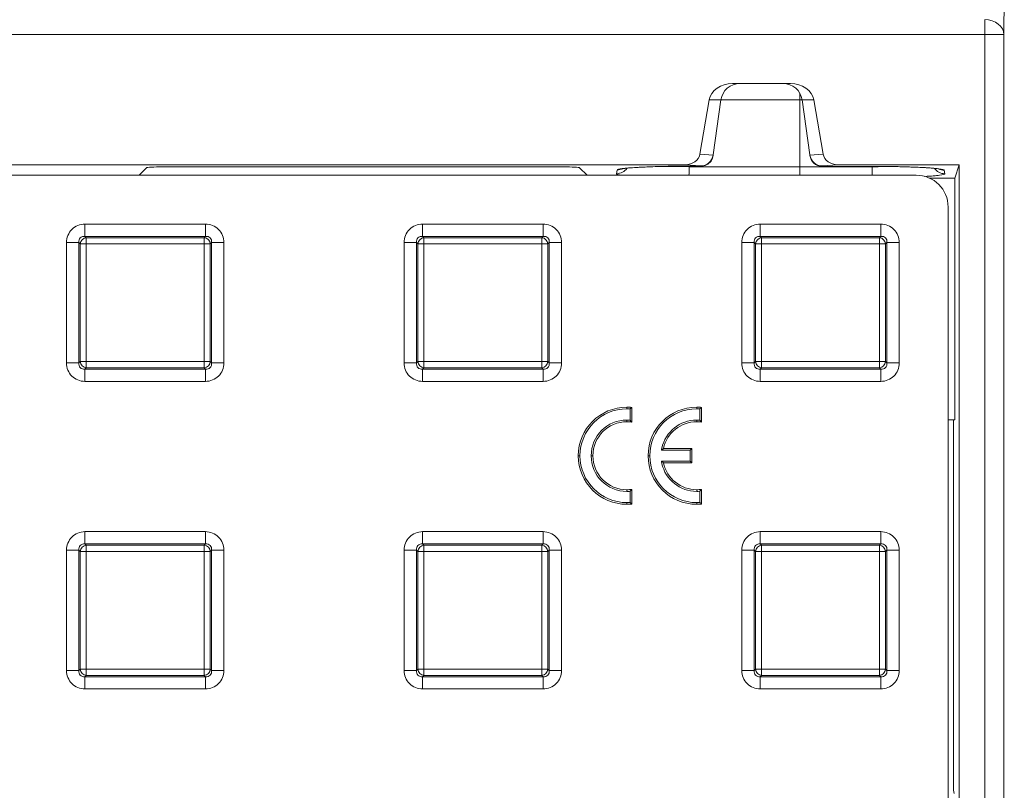
# Model space of a CAD drawing. Extents: x 68222 to 221573, y -8478 to 11930.
# Drawn here: x 105804 to 105959, y -1637 to -1517 of the extents above; entities that cross this region are included whole.
import ezdxf

# ---------------------------------------------------------------- set-up
doc = ezdxf.new("R2010")
doc.units = 0
doc.header["$LTSCALE"] = 20
doc.header["$MEASUREMENT"] = 0
doc.layers.add('00_Marshalls - Standard Details', color=7, linetype='CONTINUOUS')

# ---------------------------------------------------------------- blocks, each defined once
blk = doc.blocks.new('HBAC')
at = {"layer": '00_Marshalls - Standard Details', "color": 0, "linetype": 'Continuous', "lineweight": 0}
for p, q in [((109071.72, -16958.81), (109071.66, -16969.5)), ((109068.66, -16967.16), (109068.66, -16969.5)), ((109068.66, -16969.5), (108581.91, -16969.5)), ((109068.66, -17246.62), (109068.66, -16969.5)), ((109071.66, -16969.5), (109068.66, -16969.5)), ((109071.66, -16969.5), (109071.66, -17246.62)), ((109029.09, -16977.16), (109038.22, -16977.16)), ((109039.66, -16979.74), (109039.66, -16978.68)), ((109025.46, -16979.74), (109024, -16988.25)), ((109027.29, -16979.74), (109025.46, -16979.74)), ((109027.29, -16979.74), (109026.08, -16988.35)), ((109039.66, -16979.74), (109027.29, -16979.74)), ((109039.66, -16979.74), (109039.66, -16990.25)), ((109040.02, -16979.74), (109039.66, -16979.74)), ((109040.02, -16979.74), (109041.23, -16988.35)), ((109041.85, -16979.74), (109040.02, -16979.74)), ((109041.85, -16979.74), (109043.31, -16988.25)), ((109024, -16988.25), (109026.07, -16988.41)), ((109041.24, -16988.41), (109043.31, -16988.25)), ((109026.08, -16988.35), (109026.07, -16988.46)), ((109041.24, -16988.46), (109041.23, -16988.35)), ((109021.67, -16989.92), (108628.9, -16989.92)), ((108937.24, -16990.38), (108936.06, -16991.56)), ((109002.63, -16990.26), (108939.73, -16990.26)), ((109005.13, -16990.38), (109006.31, -16991.56)), ((109010.93, -16991.32), (109011.01, -16990.74)), ((109021.65, -16990.14), (109024.1, -16990.13)), ((109024.2, -16990.13), (109021.66, -16990.14)), ((109024.1, -16990.1), (109021.67, -16989.92)), ((109022.31, -16990.14), (109022.31, -16990.22)), ((109022.31, -16990.22), (109039.66, -16990.25)), ((109024.1, -16990.13), (109024.1, -16990.1)), ((109039.66, -16990.25), (109051, -16990.23)), ((109039.66, -16990.25), (109039.66, -16991.56)), ((109051.06, -16990.17), (109043.12, -16990.16)), ((109045.65, -16989.92), (109043.21, -16990.1)), ((109043.21, -16990.1), (109043.22, -16990.16)), ((109043.22, -16990.16), (109051.06, -16990.17)), ((109064.66, -16989.92), (109045.65, -16989.92)), ((109051, -16990.17), (109051, -16990.23)), ((109062.31, -16990.78), (109062.39, -16991.33)), ((109064.66, -16989.92), (109063.96, -16992.01)), ((109064.66, -16989.92), (109064.66, -17226.21)), ((109057.92, -16991.56), (108624.35, -16991.56)), ((109059.99, -16992.01), (109063.96, -16992.01)), ((109063.96, -17029.92), (109063.96, -16992.01)), ((109062.91, -17219.57), (109062.91, -16996.55)), ((108927.59, -16999.22), (108946.48, -16999.22)), ((108927.59, -16999.22), (108927.59, -17001.15)), ((108946.48, -16999.22), (108946.48, -17001.15)), ((108980.53, -16999.22), (108999.41, -16999.22)), ((108980.53, -16999.22), (108980.53, -17001.15)), ((108999.41, -16999.22), (108999.41, -17001.15)), ((109033.47, -16999.22), (109052.35, -16999.22)), ((109033.47, -16999.22), (109033.47, -17001.15)), ((109052.35, -16999.22), (109052.35, -17001.15)), ((108924.7, -17021), (108924.7, -17002.12)), ((108924.7, -17002.12), (108926.63, -17002.12)), ((108926.84, -17002.33), (108926.63, -17002.12)), ((108926.63, -17002.12), (108926.63, -17021)), ((108946.48, -17001.15), (108927.59, -17001.15)), ((108927.59, -17001.15), (108927.8, -17001.36)), ((108927.8, -17001.36), (108946.27, -17001.36)), ((108927.8, -17001.36), (108927.8, -17002.33)), ((108946.27, -17001.36), (108946.48, -17001.15)), ((108946.27, -17001.36), (108946.27, -17002.33)), ((108947.44, -17002.12), (108947.23, -17002.33)), ((108947.44, -17021), (108947.44, -17002.12)), ((108947.44, -17002.12), (108949.37, -17002.12)), ((108949.37, -17002.12), (108949.37, -17021)), ((108977.63, -17021), (108977.63, -17002.12)), ((108977.63, -17002.12), (108979.57, -17002.12)), ((108979.77, -17002.33), (108979.57, -17002.12)), ((108979.57, -17002.12), (108979.57, -17021)), ((108999.41, -17001.15), (108980.53, -17001.15)), ((108980.53, -17001.15), (108980.74, -17001.36)), ((108980.74, -17001.36), (108999.2, -17001.36)), ((108980.74, -17001.36), (108980.74, -17002.33)), ((108999.2, -17001.36), (108999.41, -17001.15)), ((108999.2, -17001.36), (108999.2, -17002.33)), ((109000.38, -17002.12), (109000.17, -17002.33)), ((109000.38, -17021), (109000.38, -17002.12)), ((109000.38, -17002.12), (109002.31, -17002.12)), ((109002.31, -17002.12), (109002.31, -17021)), ((109030.57, -17021), (109030.57, -17002.12)), ((109032.5, -17002.12), (109030.57, -17002.12)), ((109032.71, -17002.33), (109032.5, -17002.12)), ((109032.5, -17002.12), (109032.5, -17021)), ((109052.35, -17001.15), (109033.47, -17001.15)), ((109033.47, -17001.15), (109033.68, -17001.36)), ((109033.68, -17001.36), (109052.14, -17001.36)), ((109033.68, -17001.36), (109033.68, -17002.33)), ((109052.14, -17001.36), (109052.35, -17001.15)), ((109052.14, -17001.36), (109052.14, -17002.33)), ((109053.32, -17002.12), (109053.11, -17002.33)), ((109053.32, -17021), (109053.32, -17002.12)), ((109055.25, -17002.12), (109053.32, -17002.12)), ((109055.25, -17002.12), (109055.25, -17021)), ((108926.84, -17020.79), (108926.84, -17002.33)), ((108926.84, -17002.33), (108927.8, -17002.33)), ((108946.27, -17002.33), (108927.8, -17002.33)), ((108927.8, -17002.33), (108927.8, -17020.79)), ((108946.27, -17020.79), (108946.27, -17002.33)), ((108947.23, -17002.33), (108946.27, -17002.33)), ((108947.23, -17002.33), (108947.23, -17020.79)), ((108979.77, -17020.79), (108979.77, -17002.33)), ((108979.77, -17002.33), (108980.74, -17002.33)), ((108999.2, -17002.33), (108980.74, -17002.33)), ((108980.74, -17002.33), (108980.74, -17020.79)), ((108999.2, -17020.79), (108999.2, -17002.33)), ((109000.17, -17002.33), (108999.2, -17002.33)), ((109000.17, -17002.33), (109000.17, -17020.79)), ((109032.71, -17020.79), (109032.71, -17002.33)), ((109032.71, -17002.33), (109033.68, -17002.33)), ((109052.14, -17002.33), (109033.68, -17002.33)), ((109033.68, -17002.33), (109033.68, -17020.79)), ((109052.14, -17020.79), (109052.14, -17002.33)), ((109053.11, -17002.33), (109052.14, -17002.33)), ((109053.11, -17002.33), (109053.11, -17020.79)), ((108924.7, -17021), (108926.63, -17021)), ((108926.63, -17021), (108926.84, -17020.79)), ((108927.8, -17020.79), (108926.84, -17020.79)), ((108927.8, -17021.76), (108927.59, -17021.97)), ((108927.59, -17021.97), (108946.48, -17021.97)), ((108927.59, -17021.97), (108927.59, -17023.9)), ((108927.8, -17020.79), (108946.27, -17020.79)), ((108927.8, -17020.79), (108927.8, -17021.76)), ((108946.27, -17021.76), (108927.8, -17021.76)), ((108946.27, -17020.79), (108947.23, -17020.79)), ((108946.27, -17020.79), (108946.27, -17021.76)), ((108946.48, -17021.97), (108946.27, -17021.76)), ((108946.48, -17021.97), (108946.48, -17023.9)), ((108947.23, -17020.79), (108947.44, -17021)), ((108947.44, -17021), (108949.37, -17021)), ((108977.63, -17021), (108979.57, -17021)), ((108979.57, -17021), (108979.77, -17020.79)), ((108980.74, -17020.79), (108979.77, -17020.79)), ((108980.74, -17021.76), (108980.53, -17021.97)), ((108980.53, -17021.97), (108999.41, -17021.97)), ((108980.53, -17021.97), (108980.53, -17023.9)), ((108980.74, -17020.79), (108999.2, -17020.79)), ((108980.74, -17020.79), (108980.74, -17021.76)), ((108999.2, -17021.76), (108980.74, -17021.76)), ((108999.2, -17020.79), (109000.17, -17020.79)), ((108999.2, -17020.79), (108999.2, -17021.76)), ((108999.41, -17021.97), (108999.2, -17021.76)), ((108999.41, -17021.97), (108999.41, -17023.9)), ((109000.17, -17020.79), (109000.38, -17021)), ((109000.38, -17021), (109002.31, -17021)), ((109032.5, -17021), (109030.57, -17021)), ((109032.5, -17021), (109032.71, -17020.79)), ((109033.68, -17020.79), (109032.71, -17020.79)), ((109033.68, -17021.76), (109033.47, -17021.97)), ((109033.47, -17021.97), (109052.35, -17021.97)), ((109033.47, -17021.97), (109033.47, -17023.9)), ((109033.68, -17020.79), (109052.14, -17020.79)), ((109033.68, -17020.79), (109033.68, -17021.76)), ((109052.14, -17021.76), (109033.68, -17021.76)), ((109052.14, -17020.79), (109053.11, -17020.79)), ((109052.14, -17020.79), (109052.14, -17021.76)), ((109052.35, -17021.97), (109052.14, -17021.76)), ((109052.35, -17021.97), (109052.35, -17023.9)), ((109053.11, -17020.79), (109053.32, -17021)), ((109055.25, -17021), (109053.32, -17021)), ((108946.48, -17023.9), (108927.59, -17023.9)), ((108999.41, -17023.9), (108980.53, -17023.9)), ((109052.35, -17023.9), (109033.47, -17023.9)), ((109012.55, -17028.21), (109012.55, -17027.94)), ((109013.04, -17029.98), (109013.04, -17028.22)), ((109013.31, -17030.28), (109013.31, -17027.98)), ((109023.5, -17028.21), (109023.5, -17027.94)), ((109024, -17029.98), (109024, -17028.22)), ((109024.27, -17030.28), (109024.27, -17027.98)), ((109012.55, -17029.96), (109012.55, -17030.22)), ((109023.5, -17029.96), (109023.5, -17030.22)), ((109062.91, -17029.92), (109063.96, -17029.92)), ((109063.78, -17088.04), (109063.78, -17029.92)), ((109017.96, -17034.68), (109018.29, -17034.41)), ((109022.74, -17034.41), (109018.29, -17034.41)), ((109022.47, -17034.68), (109022.74, -17034.41)), ((109022.74, -17036.7), (109022.74, -17034.41)), ((109005.2, -17035.56), (109004.93, -17035.56)), ((109006.95, -17035.56), (109007.22, -17035.56)), ((109016.15, -17035.56), (109015.88, -17035.56)), ((109022.47, -17034.68), (109017.96, -17034.68)), ((109022.47, -17036.43), (109022.47, -17034.68)), ((109017.96, -17036.43), (109022.47, -17036.43)), ((109017.96, -17036.43), (109018.29, -17036.7)), ((109018.29, -17036.7), (109022.74, -17036.7)), ((109022.47, -17036.43), (109022.74, -17036.7)), ((109012.55, -17041.16), (109012.55, -17040.89)), ((109013.04, -17042.89), (109013.04, -17041.14)), ((109013.31, -17043.14), (109013.31, -17040.84)), ((109023.5, -17041.16), (109023.5, -17040.89)), ((109024, -17042.89), (109024, -17041.14)), ((109024.27, -17043.14), (109024.27, -17040.84)), ((109012.55, -17042.91), (109012.55, -17043.18)), ((109023.5, -17042.91), (109023.5, -17043.18)), ((108927.59, -17047.47), (108946.48, -17047.47)), ((108927.59, -17047.47), (108927.59, -17049.4)), ((108946.48, -17047.47), (108946.48, -17049.4)), ((108980.53, -17047.47), (108999.41, -17047.47)), ((108980.53, -17047.47), (108980.53, -17049.4)), ((108999.41, -17047.47), (108999.41, -17049.4)), ((109033.47, -17047.47), (109052.35, -17047.47)), ((109033.47, -17047.47), (109033.47, -17049.4)), ((109052.35, -17047.47), (109052.35, -17049.4)), ((108946.48, -17049.4), (108927.59, -17049.4)), ((108927.59, -17049.4), (108927.8, -17049.61)), ((108927.8, -17049.61), (108946.27, -17049.61)), ((108927.8, -17049.61), (108927.8, -17050.58)), ((108946.27, -17049.61), (108946.48, -17049.4)), ((108946.27, -17049.61), (108946.27, -17050.58)), ((108999.41, -17049.4), (108980.53, -17049.4)), ((108980.53, -17049.4), (108980.74, -17049.61)), ((108980.74, -17049.61), (108999.2, -17049.61)), ((108980.74, -17049.61), (108980.74, -17050.58)), ((108999.2, -17049.61), (108999.41, -17049.4)), ((108999.2, -17049.61), (108999.2, -17050.58)), ((109052.35, -17049.4), (109033.47, -17049.4)), ((109033.47, -17049.4), (109033.68, -17049.61)), ((109033.68, -17049.61), (109052.14, -17049.61)), ((109033.68, -17049.61), (109033.68, -17050.58)), ((109052.14, -17049.61), (109052.35, -17049.4)), ((109052.14, -17049.61), (109052.14, -17050.58)), ((108924.7, -17069.25), (108924.7, -17050.37)), ((108924.7, -17050.37), (108926.63, -17050.37)), ((108926.84, -17050.58), (108926.63, -17050.37)), ((108926.63, -17050.37), (108926.63, -17069.25)), ((108926.84, -17069.04), (108926.84, -17050.58)), ((108926.84, -17050.58), (108927.8, -17050.58)), ((108946.27, -17050.58), (108927.8, -17050.58)), ((108927.8, -17050.58), (108927.8, -17069.04)), ((108946.27, -17069.04), (108946.27, -17050.58)), ((108947.23, -17050.58), (108946.27, -17050.58)), ((108947.44, -17050.37), (108947.23, -17050.58)), ((108947.23, -17050.58), (108947.23, -17069.04)), ((108947.44, -17069.25), (108947.44, -17050.37)), ((108947.44, -17050.37), (108949.37, -17050.37)), ((108949.37, -17050.37), (108949.37, -17069.25)), ((108977.63, -17069.25), (108977.63, -17050.37)), ((108977.63, -17050.37), (108979.57, -17050.37)), ((108979.77, -17050.58), (108979.57, -17050.37)), ((108979.57, -17050.37), (108979.57, -17069.25)), ((108979.77, -17069.04), (108979.77, -17050.58)), ((108979.77, -17050.58), (108980.74, -17050.58)), ((108999.2, -17050.58), (108980.74, -17050.58)), ((108980.74, -17050.58), (108980.74, -17069.04)), ((108999.2, -17069.04), (108999.2, -17050.58)), ((109000.17, -17050.58), (108999.2, -17050.58)), ((109000.38, -17050.37), (109000.17, -17050.58)), ((109000.17, -17050.58), (109000.17, -17069.04)), ((109000.38, -17069.25), (109000.38, -17050.37)), ((109000.38, -17050.37), (109002.31, -17050.37)), ((109002.31, -17050.37), (109002.31, -17069.25)), ((109030.57, -17069.25), (109030.57, -17050.37)), ((109030.57, -17050.37), (109032.5, -17050.37)), ((109032.71, -17050.58), (109032.5, -17050.37)), ((109032.5, -17050.37), (109032.5, -17069.25)), ((109032.71, -17069.04), (109032.71, -17050.58)), ((109032.71, -17050.58), (109033.68, -17050.58)), ((109052.14, -17050.58), (109033.68, -17050.58)), ((109033.68, -17050.58), (109033.68, -17069.04)), ((109052.14, -17069.04), (109052.14, -17050.58)), ((109053.11, -17050.58), (109052.14, -17050.58)), ((109053.32, -17050.37), (109053.11, -17050.58)), ((109053.11, -17050.58), (109053.11, -17069.04)), ((109053.32, -17069.25), (109053.32, -17050.37)), ((109053.32, -17050.37), (109055.25, -17050.37)), ((109055.25, -17050.37), (109055.25, -17069.25)), ((108924.7, -17069.25), (108926.63, -17069.25)), ((108926.63, -17069.25), (108926.84, -17069.04)), ((108927.8, -17069.04), (108926.84, -17069.04)), ((108927.8, -17070.01), (108927.59, -17070.22)), ((108927.8, -17069.04), (108946.27, -17069.04)), ((108927.8, -17069.04), (108927.8, -17070.01)), ((108946.27, -17070.01), (108927.8, -17070.01)), ((108946.27, -17069.04), (108947.23, -17069.04)), ((108946.27, -17069.04), (108946.27, -17070.01)), ((108946.48, -17070.22), (108946.27, -17070.01)), ((108947.23, -17069.04), (108947.44, -17069.25)), ((108947.44, -17069.25), (108949.37, -17069.25)), ((108977.63, -17069.25), (108979.57, -17069.25)), ((108979.57, -17069.25), (108979.77, -17069.04)), ((108980.74, -17069.04), (108979.77, -17069.04)), ((108980.74, -17070.01), (108980.53, -17070.22)), ((108980.74, -17069.04), (108999.2, -17069.04)), ((108980.74, -17069.04), (108980.74, -17070.01)), ((108999.2, -17070.01), (108980.74, -17070.01)), ((108999.2, -17069.04), (109000.17, -17069.04)), ((108999.2, -17069.04), (108999.2, -17070.01)), ((108999.41, -17070.22), (108999.2, -17070.01)), ((109000.17, -17069.04), (109000.38, -17069.25)), ((109000.38, -17069.25), (109002.31, -17069.25)), ((109030.57, -17069.25), (109032.5, -17069.25)), ((109032.5, -17069.25), (109032.71, -17069.04)), ((109033.68, -17069.04), (109032.71, -17069.04)), ((109033.68, -17070.01), (109033.47, -17070.22)), ((109033.68, -17069.04), (109052.14, -17069.04)), ((109033.68, -17069.04), (109033.68, -17070.01)), ((109052.14, -17070.01), (109033.68, -17070.01)), ((109052.14, -17069.04), (109053.11, -17069.04)), ((109052.14, -17069.04), (109052.14, -17070.01)), ((109052.35, -17070.22), (109052.14, -17070.01)), ((109053.11, -17069.04), (109053.32, -17069.25)), ((109053.32, -17069.25), (109055.25, -17069.25)), ((108927.59, -17070.22), (108946.48, -17070.22)), ((108927.59, -17070.22), (108927.59, -17072.15)), ((108946.48, -17070.22), (108946.48, -17072.15)), ((108980.53, -17070.22), (108999.41, -17070.22)), ((108980.53, -17070.22), (108980.53, -17072.15)), ((108999.41, -17070.22), (108999.41, -17072.15)), ((109033.47, -17070.22), (109052.35, -17070.22)), ((109033.47, -17070.22), (109033.47, -17072.15)), ((109052.35, -17070.22), (109052.35, -17072.15)), ((108946.48, -17072.15), (108927.59, -17072.15)), ((108999.41, -17072.15), (108980.53, -17072.15)), ((109052.35, -17072.15), (109033.47, -17072.15)), ((109063.78, -17088.04), (109063.87, -17088.54))]:
    blk.add_line(p, q, dxfattribs=at)
for centre, radius, start, end in [((109030.26, -16980.16), 3, 90, 172), ((109037.05, -16980.16), 3, 8, 90), ((109023.5, -17035.61), 7.4, 86.1707, 89.9976), ((109023.5, -17035.55), 5.61, 270.0012, 275.0453)]:
    blk.add_arc(centre, radius, start, end, dxfattribs=at)
at = {"layer": '00_Marshalls - Standard Details', "color": 0, "linetype": 'Continuous', "lineweight": 0, "extrusion": (0, 0, -1)}
for centre, major_axis, ratio, start_param, end_param in [((109068.66, -16969.5), (3, -0.02), 0.780864, -1.575055, -0.006985), ((109029.09, -16980.16), (-3.66, 0), 0.819152, 0.139626, 1.570796), ((109038.22, -16980.16), (-3.66, 0), 0.819152, 1.570796, 3.001966), ((109024.1, -16988.1), (1.57, 1.27), 0.983598, -5.443982, -4.042705), ((109024.1, -16988.13), (-1.34, 1.54), 0.952656, -3.376908, -2.399633), ((109024.06, -16988.41), (1.66, 1.32), 0.891721, -5.527438, -5.073351), ((109043.21, -16988.1), (-1.57, 1.27), 0.983598, -2.24048, -0.839204), ((109043.26, -16988.41), (-1.66, 1.32), 0.891721, -1.39416, -0.755747), ((109043.22, -16988.16), (1.34, 1.54), 0.950188, -3.88347, -3.09052), ((108939.73, -16990.39), (2.5, 0), 0.052408, -3.089233, -1.570796), ((109002.63, -16990.39), (2.5, 0), 0.052408, -1.570796, -0.05236), ((109010.93, -16989.32), (-1.98, 0.28), 0.998603, -2.678255, -1.71023), ((109011.01, -16988.74), (-1.98, 0.28), 0.998603, -2.1695, -1.71023), ((109021.65, -16988.14), (0.01, -2), 0.08652, 0, 0.052557), ((109022.24, -16989.94), (0, -2), 0.035158, -1.431235, -0.623206), ((109051.07, -16989.95), (0, 2), 0.035158, -2.508971, -1.710358), ((109051.06, -16988.17), (0, -2), 0.034644, -0.052391, 0), ((109062.39, -16989.33), (-1.98, -0.28), 0.998603, -1.431363, -0.478733), ((109062.31, -16988.78), (-1.98, -0.28), 0.998603, -1.431363, -0.97205), ((109012.85, -17035.54), (3.97, -3.76), 0.945904, -2.356835, -2.213712), ((108807.29, -17042.94), (208.47, 7.13), 0.183308, -0.155423, -0.147235), ((109023.79, -17035.79), (-3.18, 4.69), 0.945814, 0.56973, 0.709478), ((109012.85, -17035.58), (3.97, 3.76), 0.945904, 2.213712, 2.356835)]:
    blk.add_ellipse(centre, major_axis=major_axis, ratio=ratio, start_param=start_param, end_param=end_param, dxfattribs=at)
at = {"layer": '00_Marshalls - Standard Details', "color": 0, "linetype": 'Continuous', "lineweight": 0}
for centre, major_axis, ratio, start_param, end_param in [((109021.6, -16987.91), (2.43, -0.18), 0.821849, -1.478802, -0.077525), ((109045.72, -16987.91), (2.43, 0.18), 0.821849, -3.064068, -1.662791), ((109024.13, -16987.92), (-1.18, 1.72), 0.926114, -2.381212, -2.351126), ((109043.19, -16987.92), (1.18, 1.72), 0.926114, 2.351083, 2.381169), ((109057.9, -16996.57), (-3.55, -3.55), 0.997265, 2.357564, 3.925621), ((108927.8, -17002.33), (-0.707, -0.707), 0.935113, -2.322676, -0.818917), ((108946.27, -17002.33), (-0.707, 0.707), 0.935113, -2.322676, -0.818917), ((108980.74, -17002.33), (-0.707, -0.707), 0.935113, -2.322676, -0.818917), ((108999.2, -17002.33), (-0.707, 0.707), 0.935113, -2.322676, -0.818917), ((109033.68, -17002.33), (-0.707, -0.707), 0.935113, -2.322676, -0.818917), ((109052.14, -17002.33), (-0.707, 0.707), 0.935113, -2.322676, -0.818917), ((108927.8, -17020.79), (0.707, -0.707), 0.935113, -2.322676, -0.818917), ((108946.27, -17020.79), (0.707, 0.707), 0.935113, -2.322676, -0.818917), ((108980.74, -17020.79), (0.707, -0.707), 0.935113, -2.322676, -0.818917), ((108999.2, -17020.79), (0.707, 0.707), 0.935113, -2.322676, -0.818917), ((109033.68, -17020.79), (0.707, -0.707), 0.935113, -2.322676, -0.818917), ((109052.14, -17020.79), (0.707, 0.707), 0.935113, -2.322676, -0.818917), ((108807.26, -17028.15), (208.5, -7.16), 0.183304, -0.155403, -0.147215), ((109013.08, -17033.61), (-2.44, -9.32), 0.88087, 0.226383, 0.315385), ((109023.97, -17034.34), (-2.97, -8.41), 0.912873, 0.311615, 0.404229), ((108927.8, -17050.58), (-0.707, -0.707), 0.935113, -2.322676, -0.818917), ((108946.27, -17050.58), (-0.707, 0.707), 0.935113, -2.322676, -0.818917), ((108980.74, -17050.58), (-0.707, -0.707), 0.935113, -2.322676, -0.818917), ((108999.2, -17050.58), (-0.707, 0.707), 0.935113, -2.322676, -0.818917), ((109033.68, -17050.58), (-0.707, -0.707), 0.935113, -2.322676, -0.818917), ((109052.14, -17050.58), (-0.707, 0.707), 0.935113, -2.322676, -0.818917), ((108927.8, -17069.04), (0.707, -0.707), 0.935113, -2.322676, -0.818917), ((108946.27, -17069.04), (0.707, 0.707), 0.935113, -2.322676, -0.818917), ((108980.74, -17069.04), (0.707, -0.707), 0.935113, -2.322676, -0.818917), ((108999.2, -17069.04), (0.707, 0.707), 0.935113, -2.322676, -0.818917), ((109033.68, -17069.04), (0.707, -0.707), 0.935113, -2.322676, -0.818917), ((109052.14, -17069.04), (0.707, 0.707), 0.935113, -2.322676, -0.818917)]:
    blk.add_ellipse(centre, major_axis=major_axis, ratio=ratio, start_param=start_param, end_param=end_param, dxfattribs=at)
for points, knots in [([(109011.87, -16991.56), (109011.83, -16991.56), (109011.79, -16991.55), (109011.76, -16991.55), (109011.2, -16991.47), (109010.92, -16991.39), (109010.93, -16991.32)], [1.1676638, 1.1676638, 1.1676638, 1.1676638, 1.1924125, 1.1924125, 1.1924125, 1.5781618, 1.5781618, 1.5781618, 1.5781618]), ([(109011.01, -16990.74), (109011.02, -16990.67), (109011.3, -16990.59), (109011.82, -16990.52), (109012.35, -16990.45), (109013.13, -16990.39), (109014.1, -16990.33), (109015.07, -16990.28), (109016.24, -16990.23), (109017.53, -16990.2), (109018.82, -16990.16), (109020.22, -16990.14), (109021.65, -16990.14)], [1.578162, 1.578162, 1.578162, 1.578162, 1.947363, 1.947363, 1.947363, 2.316564, 2.316564, 2.316564, 2.685765, 2.685765, 2.685765, 3.054966, 3.054966, 3.054966, 3.054966]), ([(109021.66, -16990.14), (109020.65, -16990.14), (109019.65, -16990.16), (109017.75, -16990.19), (109016.83, -16990.22), (109015.18, -16990.28), (109014.43, -16990.32), (109013.18, -16990.39), (109012.65, -16990.44), (109012.1, -16990.5), (109011.96, -16990.52), (109011.79, -16990.55), (109011.74, -16990.56), (109011.74, -16990.56)], [0, 0, 0, 0, 3.025917, 3.025917, 6.082625, 6.082625, 9.124715, 9.124715, 12.140236, 12.140236, 13.582275, 13.582275, 14.680888, 14.680888, 14.680888, 14.680888]), ([(109018.95, -16990.17), (109019.43, -16990.18), (109019.93, -16990.19), (109020.44, -16990.2), (109021.06, -16990.21), (109021.68, -16990.21), (109022.31, -16990.22)], [0.011555784, 0.011555784, 0.011555784, 0.011555784, 0.013113974, 0.013113974, 0.013113974, 0.014987399, 0.014987399, 0.014987399, 0.014987399]), ([(109051, -16990.23), (109051.63, -16990.22), (109052.25, -16990.22), (109052.86, -16990.21), (109053.17, -16990.21), (109053.47, -16990.2), (109053.77, -16990.19), (109053.77, -16990.19), (109053.77, -16990.19), (109053.77, -16990.19)], [0, 0, 0, 0, 0.001873739, 0.001873739, 0.001873739, 0.002810609, 0.002810609, 0.002810609, 0.002818002, 0.002818002, 0.002818002, 0.002818002]), ([(109051.06, -16990.17), (109052.54, -16990.17), (109054.02, -16990.19), (109055.37, -16990.22), (109056.73, -16990.25), (109057.97, -16990.3), (109059.01, -16990.35), (109060.04, -16990.41), (109060.87, -16990.48), (109061.44, -16990.55), (109062, -16990.62), (109062.3, -16990.7), (109062.31, -16990.78)], [3.176243, 3.176243, 3.176243, 3.176243, 3.558438, 3.558438, 3.558438, 3.940633, 3.940633, 3.940633, 4.322828, 4.322828, 4.322828, 4.705023, 4.705023, 4.705023, 4.705023]), ([(109061.58, -16990.6), (109061.58, -16990.6), (109061.55, -16990.59), (109061.42, -16990.57), (109061.28, -16990.55), (109060.79, -16990.49), (109060.39, -16990.45), (109059.35, -16990.38), (109058.69, -16990.34), (109057.19, -16990.28), (109056.33, -16990.25), (109054.51, -16990.2), (109053.52, -16990.19), (109052.03, -16990.18), (109051.55, -16990.17), (109051.06, -16990.17)], [3.376532, 3.376532, 3.376532, 3.376532, 4.185086, 4.185086, 5.76968, 5.76968, 8.290432, 8.290432, 11.162459, 11.162459, 14.159544, 14.159544, 17.203327, 17.203327, 18.671075, 18.671075, 18.671075, 18.671075]), ([(109062.39, -16991.33), (109062.4, -16991.41), (109062.11, -16991.48), (109061.56, -16991.56), (109061.03, -16991.63), (109060.25, -16991.69), (109059.27, -16991.75)], [4.7050235, 4.7050235, 4.7050235, 4.7050235, 5.0907728, 5.0907728, 5.0907728, 5.4583103, 5.4583103, 5.4583103, 5.4583103]), ([(108924.7, -17002.12), (108924.7, -17001.73), (108924.77, -17001.35), (108924.91, -17001), (108925.06, -17000.65), (108925.27, -17000.33), (108925.53, -17000.06), (108925.8, -16999.79), (108926.12, -16999.58), (108926.47, -16999.44), (108926.82, -16999.3), (108927.21, -16999.22), (108927.59, -16999.22)], [2.389713, 2.389713, 2.389713, 2.389713, 2.765653, 2.765653, 2.765653, 3.141593, 3.141593, 3.141593, 3.517532, 3.517532, 3.517532, 3.893472, 3.893472, 3.893472, 3.893472]), ([(108946.48, -16999.22), (108946.86, -16999.22), (108947.25, -16999.3), (108947.6, -16999.44), (108947.95, -16999.58), (108948.27, -16999.79), (108948.54, -17000.06), (108948.8, -17000.33), (108949.01, -17000.65), (108949.16, -17001), (108949.3, -17001.35), (108949.37, -17001.73), (108949.37, -17002.12)], [2.389713, 2.389713, 2.389713, 2.389713, 2.765653, 2.765653, 2.765653, 3.141593, 3.141593, 3.141593, 3.517532, 3.517532, 3.517532, 3.893472, 3.893472, 3.893472, 3.893472]), ([(108977.63, -17002.12), (108977.63, -17001.73), (108977.71, -17001.35), (108977.85, -17001), (108977.99, -17000.65), (108978.21, -17000.33), (108978.47, -17000.06), (108978.74, -16999.79), (108979.06, -16999.58), (108979.41, -16999.44), (108979.76, -16999.3), (108980.14, -16999.22), (108980.53, -16999.22)], [2.389713, 2.389713, 2.389713, 2.389713, 2.765653, 2.765653, 2.765653, 3.141593, 3.141593, 3.141593, 3.517532, 3.517532, 3.517532, 3.893472, 3.893472, 3.893472, 3.893472]), ([(108999.41, -16999.22), (108999.8, -16999.22), (109000.18, -16999.3), (109000.54, -16999.44), (109000.89, -16999.58), (109001.21, -16999.79), (109001.47, -17000.06), (109001.74, -17000.33), (109001.95, -17000.65), (109002.09, -17001), (109002.24, -17001.35), (109002.31, -17001.73), (109002.31, -17002.12)], [2.389713, 2.389713, 2.389713, 2.389713, 2.765653, 2.765653, 2.765653, 3.141593, 3.141593, 3.141593, 3.517532, 3.517532, 3.517532, 3.893472, 3.893472, 3.893472, 3.893472]), ([(109030.57, -17002.12), (109030.57, -17001.73), (109030.65, -17001.35), (109030.79, -17001), (109030.93, -17000.65), (109031.14, -17000.33), (109031.41, -17000.06), (109031.67, -16999.79), (109031.99, -16999.58), (109032.35, -16999.44), (109032.7, -16999.3), (109033.08, -16999.22), (109033.47, -16999.22)], [2.389713, 2.389713, 2.389713, 2.389713, 2.765653, 2.765653, 2.765653, 3.141593, 3.141593, 3.141593, 3.517532, 3.517532, 3.517532, 3.893472, 3.893472, 3.893472, 3.893472]), ([(109052.35, -16999.22), (109052.74, -16999.22), (109053.12, -16999.3), (109053.47, -16999.44), (109053.83, -16999.58), (109054.15, -16999.79), (109054.41, -17000.06), (109054.68, -17000.33), (109054.89, -17000.65), (109055.03, -17001), (109055.17, -17001.35), (109055.25, -17001.73), (109055.25, -17002.12)], [2.389713, 2.389713, 2.389713, 2.389713, 2.765653, 2.765653, 2.765653, 3.141593, 3.141593, 3.141593, 3.517532, 3.517532, 3.517532, 3.893472, 3.893472, 3.893472, 3.893472]), ([(108927.59, -17001.15), (108927.45, -17001.14), (108927.31, -17001.15), (108927.06, -17001.23), (108926.94, -17001.29), (108926.77, -17001.47), (108926.7, -17001.58), (108926.62, -17001.83), (108926.61, -17001.97), (108926.63, -17002.12)], [2.389713, 2.389713, 2.389713, 2.389713, 2.765653, 2.765653, 3.141593, 3.141593, 3.517532, 3.517532, 3.893472, 3.893472, 3.893472, 3.893472]), ([(108947.44, -17002.12), (108947.46, -17001.97), (108947.45, -17001.83), (108947.37, -17001.58), (108947.3, -17001.47), (108947.12, -17001.29), (108947.01, -17001.23), (108946.76, -17001.15), (108946.62, -17001.14), (108946.48, -17001.15)], [2.389713, 2.389713, 2.389713, 2.389713, 2.765653, 2.765653, 3.141593, 3.141593, 3.517532, 3.517532, 3.893472, 3.893472, 3.893472, 3.893472]), ([(108980.53, -17001.15), (108980.39, -17001.14), (108980.25, -17001.15), (108979.99, -17001.23), (108979.88, -17001.29), (108979.7, -17001.47), (108979.64, -17001.58), (108979.56, -17001.83), (108979.55, -17001.97), (108979.57, -17002.12)], [2.389713, 2.389713, 2.389713, 2.389713, 2.765653, 2.765653, 3.141593, 3.141593, 3.517532, 3.517532, 3.893472, 3.893472, 3.893472, 3.893472]), ([(109000.38, -17002.12), (109000.4, -17001.97), (109000.38, -17001.83), (109000.31, -17001.58), (109000.24, -17001.47), (109000.06, -17001.29), (108999.95, -17001.23), (108999.7, -17001.15), (108999.56, -17001.14), (108999.41, -17001.15)], [2.389713, 2.389713, 2.389713, 2.389713, 2.765653, 2.765653, 3.141593, 3.141593, 3.517532, 3.517532, 3.893472, 3.893472, 3.893472, 3.893472]), ([(109033.47, -17001.15), (109033.32, -17001.14), (109033.18, -17001.15), (109032.93, -17001.23), (109032.82, -17001.29), (109032.64, -17001.47), (109032.58, -17001.58), (109032.5, -17001.83), (109032.49, -17001.97), (109032.5, -17002.12)], [2.389713, 2.389713, 2.389713, 2.389713, 2.765653, 2.765653, 3.141593, 3.141593, 3.517532, 3.517532, 3.893472, 3.893472, 3.893472, 3.893472]), ([(109053.32, -17002.12), (109053.33, -17001.97), (109053.32, -17001.83), (109053.24, -17001.58), (109053.18, -17001.47), (109053, -17001.29), (109052.89, -17001.23), (109052.64, -17001.15), (109052.5, -17001.14), (109052.35, -17001.15)], [2.389713, 2.389713, 2.389713, 2.389713, 2.765653, 2.765653, 3.141593, 3.141593, 3.517532, 3.517532, 3.893472, 3.893472, 3.893472, 3.893472]), ([(108927.59, -17023.9), (108927.21, -17023.9), (108926.82, -17023.83), (108926.47, -17023.68), (108926.12, -17023.54), (108925.8, -17023.33), (108925.53, -17023.06), (108925.27, -17022.8), (108925.06, -17022.48), (108924.91, -17022.12), (108924.77, -17021.77), (108924.7, -17021.39), (108924.7, -17021)], [2.389713, 2.389713, 2.389713, 2.389713, 2.765653, 2.765653, 2.765653, 3.141593, 3.141593, 3.141593, 3.517532, 3.517532, 3.517532, 3.893472, 3.893472, 3.893472, 3.893472]), ([(108926.63, -17021), (108926.61, -17021.15), (108926.62, -17021.29), (108926.7, -17021.54), (108926.77, -17021.65), (108926.94, -17021.83), (108927.06, -17021.89), (108927.31, -17021.97), (108927.45, -17021.98), (108927.59, -17021.97)], [2.389713, 2.389713, 2.389713, 2.389713, 2.765653, 2.765653, 3.141593, 3.141593, 3.517532, 3.517532, 3.893472, 3.893472, 3.893472, 3.893472]), ([(108949.37, -17021), (108949.37, -17021.39), (108949.3, -17021.77), (108949.16, -17022.12), (108949.01, -17022.48), (108948.8, -17022.8), (108948.54, -17023.06), (108948.27, -17023.33), (108947.95, -17023.54), (108947.6, -17023.68), (108947.25, -17023.83), (108946.86, -17023.9), (108946.48, -17023.9)], [2.389713, 2.389713, 2.389713, 2.389713, 2.765653, 2.765653, 2.765653, 3.141593, 3.141593, 3.141593, 3.517532, 3.517532, 3.517532, 3.893472, 3.893472, 3.893472, 3.893472]), ([(108946.48, -17021.97), (108946.62, -17021.98), (108946.76, -17021.97), (108947.01, -17021.89), (108947.12, -17021.83), (108947.3, -17021.65), (108947.37, -17021.54), (108947.45, -17021.29), (108947.46, -17021.15), (108947.44, -17021)], [2.389713, 2.389713, 2.389713, 2.389713, 2.765653, 2.765653, 3.141593, 3.141593, 3.517532, 3.517532, 3.893472, 3.893472, 3.893472, 3.893472]), ([(108980.53, -17023.9), (108980.14, -17023.9), (108979.76, -17023.83), (108979.41, -17023.68), (108979.06, -17023.54), (108978.74, -17023.33), (108978.47, -17023.06), (108978.21, -17022.8), (108977.99, -17022.48), (108977.85, -17022.12), (108977.71, -17021.77), (108977.63, -17021.39), (108977.63, -17021)], [2.389713, 2.389713, 2.389713, 2.389713, 2.765653, 2.765653, 2.765653, 3.141593, 3.141593, 3.141593, 3.517532, 3.517532, 3.517532, 3.893472, 3.893472, 3.893472, 3.893472]), ([(108979.57, -17021), (108979.55, -17021.15), (108979.56, -17021.29), (108979.64, -17021.54), (108979.7, -17021.65), (108979.88, -17021.83), (108979.99, -17021.89), (108980.25, -17021.97), (108980.39, -17021.98), (108980.53, -17021.97)], [2.389713, 2.389713, 2.389713, 2.389713, 2.765653, 2.765653, 3.141593, 3.141593, 3.517532, 3.517532, 3.893472, 3.893472, 3.893472, 3.893472]), ([(109002.31, -17021), (109002.31, -17021.39), (109002.24, -17021.77), (109002.09, -17022.12), (109001.95, -17022.48), (109001.74, -17022.8), (109001.47, -17023.06), (109001.21, -17023.33), (109000.89, -17023.54), (109000.54, -17023.68), (109000.18, -17023.83), (108999.8, -17023.9), (108999.41, -17023.9)], [2.389713, 2.389713, 2.389713, 2.389713, 2.765653, 2.765653, 2.765653, 3.141593, 3.141593, 3.141593, 3.517532, 3.517532, 3.517532, 3.893472, 3.893472, 3.893472, 3.893472]), ([(108999.41, -17021.97), (108999.56, -17021.98), (108999.7, -17021.97), (108999.95, -17021.89), (109000.06, -17021.83), (109000.24, -17021.65), (109000.31, -17021.54), (109000.38, -17021.29), (109000.4, -17021.15), (109000.38, -17021)], [2.389713, 2.389713, 2.389713, 2.389713, 2.765653, 2.765653, 3.141593, 3.141593, 3.517532, 3.517532, 3.893472, 3.893472, 3.893472, 3.893472]), ([(109033.47, -17023.9), (109033.08, -17023.9), (109032.7, -17023.83), (109032.35, -17023.68), (109031.99, -17023.54), (109031.67, -17023.33), (109031.41, -17023.06), (109031.14, -17022.8), (109030.93, -17022.48), (109030.79, -17022.12), (109030.65, -17021.77), (109030.57, -17021.39), (109030.57, -17021)], [2.389713, 2.389713, 2.389713, 2.389713, 2.765653, 2.765653, 2.765653, 3.141593, 3.141593, 3.141593, 3.517532, 3.517532, 3.517532, 3.893472, 3.893472, 3.893472, 3.893472]), ([(109032.5, -17021), (109032.49, -17021.15), (109032.5, -17021.29), (109032.58, -17021.54), (109032.64, -17021.65), (109032.82, -17021.83), (109032.93, -17021.89), (109033.18, -17021.97), (109033.32, -17021.98), (109033.47, -17021.97)], [2.389713, 2.389713, 2.389713, 2.389713, 2.765653, 2.765653, 3.141593, 3.141593, 3.517532, 3.517532, 3.893472, 3.893472, 3.893472, 3.893472]), ([(109055.25, -17021), (109055.25, -17021.39), (109055.17, -17021.77), (109055.03, -17022.12), (109054.89, -17022.48), (109054.68, -17022.8), (109054.41, -17023.06), (109054.15, -17023.33), (109053.83, -17023.54), (109053.47, -17023.68), (109053.12, -17023.83), (109052.74, -17023.9), (109052.35, -17023.9)], [2.389713, 2.389713, 2.389713, 2.389713, 2.765653, 2.765653, 2.765653, 3.141593, 3.141593, 3.141593, 3.517532, 3.517532, 3.517532, 3.893472, 3.893472, 3.893472, 3.893472]), ([(109052.35, -17021.97), (109052.5, -17021.98), (109052.64, -17021.97), (109052.89, -17021.89), (109053, -17021.83), (109053.18, -17021.65), (109053.24, -17021.54), (109053.32, -17021.29), (109053.33, -17021.15), (109053.32, -17021)], [2.389713, 2.389713, 2.389713, 2.389713, 2.765653, 2.765653, 3.141593, 3.141593, 3.517532, 3.517532, 3.893472, 3.893472, 3.893472, 3.893472]), ([(109013.04, -17028.22), (109013.09, -17028.18), (109013.13, -17028.14), (109013.22, -17028.06), (109013.27, -17028.02), (109013.31, -17027.98)], [-0.1063855, -0.1063855, -0.1063855, -0.1063855, -0.0531927, -0.0531927, 0, 0, 0, 0]), ([(109024.27, -17027.98), (109024.14, -17027.96), (109024.01, -17027.95), (109023.76, -17027.94), (109023.63, -17027.94), (109023.5, -17027.94)], [-0.07632126, -0.07632126, -0.07632126, -0.07632126, -0.03816071, -0.03816071, 0, 0, 0, 0]), ([(109024, -17028.22), (109024.04, -17028.18), (109024.09, -17028.14), (109024.18, -17028.06), (109024.22, -17028.02), (109024.27, -17027.98)], [-0.1064141, -0.1064141, -0.1064141, -0.1064141, -0.0532072, -0.0532072, 0, 0, 0, 0]), ([(109012.55, -17029.96), (109012.63, -17029.96), (109012.71, -17029.96), (109012.88, -17029.96), (109012.96, -17029.97), (109013.04, -17029.98)], [-0.04945925, -0.04945925, -0.04945925, -0.04945925, -0.02473006, -0.02473006, -0.000001, -0.000001, -0.000001, -0.000001]), ([(109017.96, -17034.68), (109017.98, -17034.57), (109018.01, -17034.47), (109018.03, -17034.36), (109018.6, -17031.79), (109020.87, -17029.96), (109023.5, -17029.96)], [0, 0, 0, 0, 0.000316424, 0.000316424, 0.000316424, 0.007813613, 0.007813613, 0.007813613, 0.007813613]), ([(109023.5, -17029.96), (109023.59, -17029.96), (109023.67, -17029.96), (109023.83, -17029.96), (109023.92, -17029.97), (109024, -17029.98)], [-0.04946582, -0.04946582, -0.04946582, -0.04946582, -0.02473335, -0.02473335, -0.000001, -0.000001, -0.000001, -0.000001]), ([(109024, -17029.98), (109024.03, -17030.01), (109024.07, -17030.05), (109024.1, -17030.09), (109024.13, -17030.12), (109024.15, -17030.15), (109024.18, -17030.18), (109024.21, -17030.21), (109024.24, -17030.25), (109024.27, -17030.28)], [0, 0, 0, 0, 0.000405722, 0.000405722, 0.000405722, 0.000741868, 0.000741868, 0.000741868, 0.001078022, 0.001078022, 0.001078022, 0.001078022]), ([(109023.5, -17041.16), (109020.87, -17041.16), (109018.6, -17039.33), (109018.03, -17036.76), (109018.01, -17036.65), (109017.98, -17036.54), (109017.96, -17036.43)], [0, 0, 0, 0, 0.007563146, 0.007563146, 0.007563146, 0.007882348, 0.007882348, 0.007882348, 0.007882348]), ([(109013.04, -17041.14), (109012.96, -17041.14), (109012.88, -17041.15), (109012.71, -17041.16), (109012.63, -17041.16), (109012.55, -17041.16)], [-0.04945548, -0.04945548, -0.04945548, -0.04945548, -0.0247278, -0.0247278, 0, 0, 0, 0]), ([(109024.27, -17040.84), (109024.14, -17040.85), (109024.01, -17040.87), (109023.76, -17040.89), (109023.63, -17040.89), (109023.5, -17040.89)], [-0.07638459, -0.07638459, -0.07638459, -0.07638459, -0.03819246, -0.03819246, 0, 0, 0, 0]), ([(109024, -17041.14), (109024.03, -17041.1), (109024.06, -17041.06), (109024.1, -17041.03), (109024.13, -17040.99), (109024.15, -17040.96), (109024.18, -17040.93), (109024.21, -17040.9), (109024.24, -17040.87), (109024.27, -17040.84)], [0, 0, 0, 0, 0.000405512, 0.000405512, 0.000405512, 0.000741774, 0.000741774, 0.000741774, 0.001078042, 0.001078042, 0.001078042, 0.001078042]), ([(109012.55, -17042.91), (109012.63, -17042.91), (109012.71, -17042.91), (109012.88, -17042.9), (109012.96, -17042.9), (109013.04, -17042.89)], [-0.04942938, -0.04942938, -0.04942938, -0.04942938, -0.02471516, -0.02471516, -0.000001, -0.000001, -0.000001, -0.000001]), ([(109013.04, -17042.89), (109013.09, -17042.93), (109013.13, -17042.98), (109013.22, -17043.06), (109013.27, -17043.1), (109013.31, -17043.14)], [0.000001, 0.000001, 0.000001, 0.000001, 0.0532084, 0.0532084, 0.1064161, 0.1064161, 0.1064161, 0.1064161]), ([(109023.5, -17042.91), (109023.59, -17042.91), (109023.67, -17042.91), (109023.83, -17042.9), (109023.92, -17042.9), (109024, -17042.89)], [-0.0494155, -0.0494155, -0.0494155, -0.0494155, -0.02470822, -0.02470822, -0.000001, -0.000001, -0.000001, -0.000001]), ([(109024, -17042.89), (109024.04, -17042.93), (109024.09, -17042.98), (109024.18, -17043.06), (109024.22, -17043.1), (109024.27, -17043.14)], [0.000001, 0.000001, 0.000001, 0.000001, 0.0532093, 0.0532093, 0.1064179, 0.1064179, 0.1064179, 0.1064179]), ([(108924.7, -17050.37), (108924.7, -17049.98), (108924.77, -17049.6), (108924.91, -17049.25), (108925.06, -17048.9), (108925.27, -17048.58), (108925.53, -17048.31), (108925.8, -17048.04), (108926.12, -17047.83), (108926.47, -17047.69), (108926.82, -17047.55), (108927.21, -17047.47), (108927.59, -17047.47)], [2.389713, 2.389713, 2.389713, 2.389713, 2.765653, 2.765653, 2.765653, 3.141593, 3.141593, 3.141593, 3.517532, 3.517532, 3.517532, 3.893472, 3.893472, 3.893472, 3.893472]), ([(108946.48, -17047.47), (108946.86, -17047.47), (108947.25, -17047.55), (108947.6, -17047.69), (108947.95, -17047.83), (108948.27, -17048.04), (108948.54, -17048.31), (108948.8, -17048.58), (108949.01, -17048.9), (108949.16, -17049.25), (108949.3, -17049.6), (108949.37, -17049.98), (108949.37, -17050.37)], [2.389713, 2.389713, 2.389713, 2.389713, 2.765653, 2.765653, 2.765653, 3.141593, 3.141593, 3.141593, 3.517532, 3.517532, 3.517532, 3.893472, 3.893472, 3.893472, 3.893472]), ([(108977.63, -17050.37), (108977.63, -17049.98), (108977.71, -17049.6), (108977.85, -17049.25), (108977.99, -17048.9), (108978.21, -17048.58), (108978.47, -17048.31), (108978.74, -17048.04), (108979.06, -17047.83), (108979.41, -17047.69), (108979.76, -17047.55), (108980.14, -17047.47), (108980.53, -17047.47)], [2.389713, 2.389713, 2.389713, 2.389713, 2.765653, 2.765653, 2.765653, 3.141593, 3.141593, 3.141593, 3.517532, 3.517532, 3.517532, 3.893472, 3.893472, 3.893472, 3.893472]), ([(108999.41, -17047.47), (108999.8, -17047.47), (109000.18, -17047.55), (109000.54, -17047.69), (109000.89, -17047.83), (109001.21, -17048.04), (109001.47, -17048.31), (109001.74, -17048.58), (109001.95, -17048.9), (109002.09, -17049.25), (109002.24, -17049.6), (109002.31, -17049.98), (109002.31, -17050.37)], [2.389713, 2.389713, 2.389713, 2.389713, 2.765653, 2.765653, 2.765653, 3.141593, 3.141593, 3.141593, 3.517532, 3.517532, 3.517532, 3.893472, 3.893472, 3.893472, 3.893472]), ([(109030.57, -17050.37), (109030.57, -17049.98), (109030.65, -17049.6), (109030.79, -17049.25), (109030.93, -17048.9), (109031.14, -17048.58), (109031.41, -17048.31), (109031.67, -17048.04), (109031.99, -17047.83), (109032.35, -17047.69), (109032.7, -17047.55), (109033.08, -17047.47), (109033.47, -17047.47)], [2.389713, 2.389713, 2.389713, 2.389713, 2.765653, 2.765653, 2.765653, 3.141593, 3.141593, 3.141593, 3.517532, 3.517532, 3.517532, 3.893472, 3.893472, 3.893472, 3.893472]), ([(109052.35, -17047.47), (109052.74, -17047.47), (109053.12, -17047.55), (109053.47, -17047.69), (109053.83, -17047.83), (109054.15, -17048.04), (109054.41, -17048.31), (109054.68, -17048.58), (109054.89, -17048.9), (109055.03, -17049.25), (109055.17, -17049.6), (109055.25, -17049.98), (109055.25, -17050.37)], [2.389713, 2.389713, 2.389713, 2.389713, 2.765653, 2.765653, 2.765653, 3.141593, 3.141593, 3.141593, 3.517532, 3.517532, 3.517532, 3.893472, 3.893472, 3.893472, 3.893472]), ([(108927.59, -17049.4), (108927.45, -17049.39), (108927.31, -17049.4), (108927.06, -17049.48), (108926.94, -17049.54), (108926.77, -17049.72), (108926.7, -17049.83), (108926.62, -17050.08), (108926.61, -17050.22), (108926.63, -17050.37)], [2.389713, 2.389713, 2.389713, 2.389713, 2.765653, 2.765653, 3.141593, 3.141593, 3.517532, 3.517532, 3.893472, 3.893472, 3.893472, 3.893472]), ([(108947.44, -17050.37), (108947.46, -17050.22), (108947.45, -17050.08), (108947.37, -17049.83), (108947.3, -17049.72), (108947.12, -17049.54), (108947.01, -17049.48), (108946.76, -17049.4), (108946.62, -17049.39), (108946.48, -17049.4)], [2.389713, 2.389713, 2.389713, 2.389713, 2.765653, 2.765653, 3.141593, 3.141593, 3.517532, 3.517532, 3.893472, 3.893472, 3.893472, 3.893472]), ([(108980.53, -17049.4), (108980.39, -17049.39), (108980.25, -17049.4), (108979.99, -17049.48), (108979.88, -17049.54), (108979.7, -17049.72), (108979.64, -17049.83), (108979.56, -17050.08), (108979.55, -17050.22), (108979.57, -17050.37)], [2.389713, 2.389713, 2.389713, 2.389713, 2.765653, 2.765653, 3.141593, 3.141593, 3.517532, 3.517532, 3.893472, 3.893472, 3.893472, 3.893472]), ([(109000.38, -17050.37), (109000.4, -17050.22), (109000.38, -17050.08), (109000.31, -17049.83), (109000.24, -17049.72), (109000.06, -17049.54), (108999.95, -17049.48), (108999.7, -17049.4), (108999.56, -17049.39), (108999.41, -17049.4)], [2.389713, 2.389713, 2.389713, 2.389713, 2.765653, 2.765653, 3.141593, 3.141593, 3.517532, 3.517532, 3.893472, 3.893472, 3.893472, 3.893472]), ([(109033.47, -17049.4), (109033.32, -17049.39), (109033.18, -17049.4), (109032.93, -17049.48), (109032.82, -17049.54), (109032.64, -17049.72), (109032.58, -17049.83), (109032.5, -17050.08), (109032.49, -17050.22), (109032.5, -17050.37)], [2.389713, 2.389713, 2.389713, 2.389713, 2.765653, 2.765653, 3.141593, 3.141593, 3.517532, 3.517532, 3.893472, 3.893472, 3.893472, 3.893472]), ([(109053.32, -17050.37), (109053.33, -17050.22), (109053.32, -17050.08), (109053.24, -17049.83), (109053.18, -17049.72), (109053, -17049.54), (109052.89, -17049.48), (109052.64, -17049.4), (109052.5, -17049.39), (109052.35, -17049.4)], [2.389713, 2.389713, 2.389713, 2.389713, 2.765653, 2.765653, 3.141593, 3.141593, 3.517532, 3.517532, 3.893472, 3.893472, 3.893472, 3.893472]), ([(108927.59, -17072.15), (108927.21, -17072.15), (108926.82, -17072.08), (108926.47, -17071.93), (108926.12, -17071.79), (108925.8, -17071.58), (108925.53, -17071.31), (108925.27, -17071.05), (108925.06, -17070.73), (108924.91, -17070.37), (108924.77, -17070.02), (108924.7, -17069.64), (108924.7, -17069.25)], [2.389713, 2.389713, 2.389713, 2.389713, 2.765653, 2.765653, 2.765653, 3.141593, 3.141593, 3.141593, 3.517532, 3.517532, 3.517532, 3.893472, 3.893472, 3.893472, 3.893472]), ([(108926.63, -17069.25), (108926.61, -17069.4), (108926.62, -17069.54), (108926.7, -17069.79), (108926.77, -17069.9), (108926.94, -17070.08), (108927.06, -17070.14), (108927.31, -17070.22), (108927.45, -17070.23), (108927.59, -17070.22)], [2.389713, 2.389713, 2.389713, 2.389713, 2.765653, 2.765653, 3.141593, 3.141593, 3.517532, 3.517532, 3.893472, 3.893472, 3.893472, 3.893472]), ([(108949.37, -17069.25), (108949.37, -17069.64), (108949.3, -17070.02), (108949.16, -17070.37), (108949.01, -17070.73), (108948.8, -17071.05), (108948.54, -17071.31), (108948.27, -17071.58), (108947.95, -17071.79), (108947.6, -17071.93), (108947.25, -17072.08), (108946.86, -17072.15), (108946.48, -17072.15)], [2.389713, 2.389713, 2.389713, 2.389713, 2.765653, 2.765653, 2.765653, 3.141593, 3.141593, 3.141593, 3.517532, 3.517532, 3.517532, 3.893472, 3.893472, 3.893472, 3.893472]), ([(108946.48, -17070.22), (108946.62, -17070.23), (108946.76, -17070.22), (108947.01, -17070.14), (108947.12, -17070.08), (108947.3, -17069.9), (108947.37, -17069.79), (108947.45, -17069.54), (108947.46, -17069.4), (108947.44, -17069.25)], [2.389713, 2.389713, 2.389713, 2.389713, 2.765653, 2.765653, 3.141593, 3.141593, 3.517532, 3.517532, 3.893472, 3.893472, 3.893472, 3.893472]), ([(108980.53, -17072.15), (108980.14, -17072.15), (108979.76, -17072.08), (108979.41, -17071.93), (108979.06, -17071.79), (108978.74, -17071.58), (108978.47, -17071.31), (108978.21, -17071.05), (108977.99, -17070.73), (108977.85, -17070.37), (108977.71, -17070.02), (108977.63, -17069.64), (108977.63, -17069.25)], [2.389713, 2.389713, 2.389713, 2.389713, 2.765653, 2.765653, 2.765653, 3.141593, 3.141593, 3.141593, 3.517532, 3.517532, 3.517532, 3.893472, 3.893472, 3.893472, 3.893472]), ([(108979.57, -17069.25), (108979.55, -17069.4), (108979.56, -17069.54), (108979.64, -17069.79), (108979.7, -17069.9), (108979.88, -17070.08), (108979.99, -17070.14), (108980.25, -17070.22), (108980.39, -17070.23), (108980.53, -17070.22)], [2.389713, 2.389713, 2.389713, 2.389713, 2.765653, 2.765653, 3.141593, 3.141593, 3.517532, 3.517532, 3.893472, 3.893472, 3.893472, 3.893472]), ([(109002.31, -17069.25), (109002.31, -17069.64), (109002.24, -17070.02), (109002.09, -17070.37), (109001.95, -17070.73), (109001.74, -17071.05), (109001.47, -17071.31), (109001.21, -17071.58), (109000.89, -17071.79), (109000.54, -17071.93), (109000.18, -17072.08), (108999.8, -17072.15), (108999.41, -17072.15)], [2.389713, 2.389713, 2.389713, 2.389713, 2.765653, 2.765653, 2.765653, 3.141593, 3.141593, 3.141593, 3.517532, 3.517532, 3.517532, 3.893472, 3.893472, 3.893472, 3.893472]), ([(108999.41, -17070.22), (108999.56, -17070.23), (108999.7, -17070.22), (108999.95, -17070.14), (109000.06, -17070.08), (109000.24, -17069.9), (109000.31, -17069.79), (109000.38, -17069.54), (109000.4, -17069.4), (109000.38, -17069.25)], [2.389713, 2.389713, 2.389713, 2.389713, 2.765653, 2.765653, 3.141593, 3.141593, 3.517532, 3.517532, 3.893472, 3.893472, 3.893472, 3.893472]), ([(109033.47, -17072.15), (109033.08, -17072.15), (109032.7, -17072.08), (109032.35, -17071.93), (109031.99, -17071.79), (109031.67, -17071.58), (109031.41, -17071.31), (109031.14, -17071.05), (109030.93, -17070.73), (109030.79, -17070.37), (109030.65, -17070.02), (109030.57, -17069.64), (109030.57, -17069.25)], [2.389713, 2.389713, 2.389713, 2.389713, 2.765653, 2.765653, 2.765653, 3.141593, 3.141593, 3.141593, 3.517532, 3.517532, 3.517532, 3.893472, 3.893472, 3.893472, 3.893472]), ([(109032.5, -17069.25), (109032.49, -17069.4), (109032.5, -17069.54), (109032.58, -17069.79), (109032.64, -17069.9), (109032.82, -17070.08), (109032.93, -17070.14), (109033.18, -17070.22), (109033.32, -17070.23), (109033.47, -17070.22)], [2.389713, 2.389713, 2.389713, 2.389713, 2.765653, 2.765653, 3.141593, 3.141593, 3.517532, 3.517532, 3.893472, 3.893472, 3.893472, 3.893472]), ([(109055.25, -17069.25), (109055.25, -17069.64), (109055.17, -17070.02), (109055.03, -17070.37), (109054.89, -17070.73), (109054.68, -17071.05), (109054.41, -17071.31), (109054.15, -17071.58), (109053.83, -17071.79), (109053.47, -17071.93), (109053.12, -17072.08), (109052.74, -17072.15), (109052.35, -17072.15)], [2.389713, 2.389713, 2.389713, 2.389713, 2.765653, 2.765653, 2.765653, 3.141593, 3.141593, 3.141593, 3.517532, 3.517532, 3.517532, 3.893472, 3.893472, 3.893472, 3.893472]), ([(109052.35, -17070.22), (109052.5, -17070.23), (109052.64, -17070.22), (109052.89, -17070.14), (109053, -17070.08), (109053.18, -17069.9), (109053.24, -17069.79), (109053.32, -17069.54), (109053.33, -17069.4), (109053.32, -17069.25)], [2.389713, 2.389713, 2.389713, 2.389713, 2.765653, 2.765653, 3.141593, 3.141593, 3.517532, 3.517532, 3.893472, 3.893472, 3.893472, 3.893472])]:
    blk.add_open_spline(points, degree=3, knots=knots, dxfattribs=at)
for points in [[(109012.55, -17027.94), (109008.34, -17027.94), (109004.93, -17031.35), (109004.93, -17035.56)], [(109012.55, -17028.21), (109008.49, -17028.21), (109005.2, -17031.5), (109005.2, -17035.56)], [(109013.31, -17027.98), (109013.06, -17027.95), (109012.8, -17027.94), (109012.55, -17027.94)], [(109013.04, -17028.22), (109012.88, -17028.21), (109012.72, -17028.21), (109012.55, -17028.21)], [(109023.5, -17027.94), (109019.3, -17027.94), (109015.88, -17031.35), (109015.88, -17035.56)], [(109023.5, -17028.21), (109019.44, -17028.21), (109016.15, -17031.5), (109016.15, -17035.56)], [(109006.95, -17035.56), (109006.95, -17032.46), (109009.46, -17029.96), (109012.55, -17029.96)], [(109007.22, -17035.56), (109007.22, -17032.61), (109009.6, -17030.22), (109012.55, -17030.22)], [(109018.29, -17034.41), (109018.83, -17031.97), (109021, -17030.22), (109023.5, -17030.22)], [(109004.93, -17035.56), (109004.93, -17039.77), (109008.34, -17043.18), (109012.55, -17043.18)], [(109005.2, -17035.56), (109005.2, -17039.62), (109008.49, -17042.91), (109012.55, -17042.91)], [(109012.55, -17041.16), (109009.46, -17041.16), (109006.95, -17038.65), (109006.95, -17035.56)], [(109012.55, -17040.89), (109009.6, -17040.89), (109007.22, -17038.5), (109007.22, -17035.56)], [(109015.88, -17035.56), (109015.88, -17039.77), (109019.3, -17043.18), (109023.5, -17043.18)], [(109016.15, -17035.56), (109016.15, -17039.62), (109019.44, -17042.91), (109023.5, -17042.91)], [(109023.5, -17040.89), (109021, -17040.89), (109018.83, -17039.15), (109018.29, -17036.7)]]:
    blk.add_open_spline(points, degree=3, dxfattribs=at)

msp = doc.modelspace()

# ---------------------------------------------------------------- block references
at = {"layer": '00_Marshalls - Standard Details'}
msp.add_blockref('HBAC', (-3113.07, 15450.61), dxfattribs=at)

doc.saveas('drawing.dxf')
